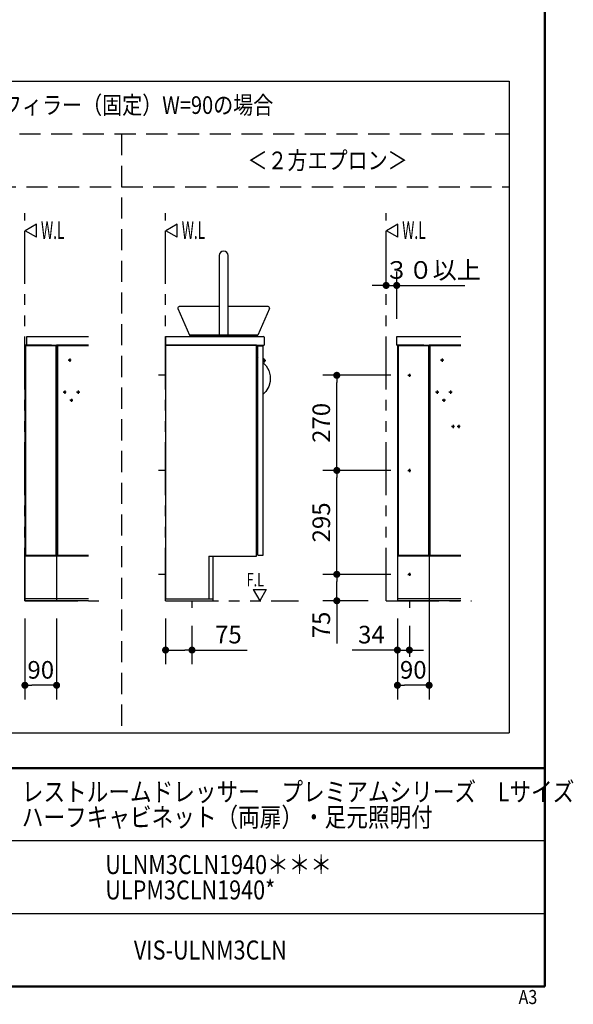
# Model space of a CAD drawing. Units: millimetres. Extents: x -395 to -5, y 7 to 287.
# Drawn here: x -85 to -6, y 7 to 147 of the extents above; entities that cross this region are included whole.
import ezdxf

# ---------------------------------------------------------------- set-up
doc = ezdxf.new("R2010")
doc.units = ezdxf.units.MM
for name, pattern in [('CENTER', [12, 7.5, -1.5, 1.5, -1.5]), ('DASHED', [4.5, 3, -1.5]), ('PHANTOM', [15, 7.5, -1.5, 1.5, -1.5, 1.5, -1.5])]:
    doc.linetypes.add(name, pattern=pattern)
doc.layers.add('AV', color=7, linetype='Continuous')
doc.styles.get("Standard").update_dxf_attribs({"font": 'ROMANS', "bigfont": 'BIGFONT'})
doc.dimstyles.new('ISO-25', dxfattribs={"dimtxt": 2.5, "dimasz": 2.5, "dimexe": 1.25, "dimexo": 0.625, "dimtad": 1, "dimtxsty": 'Standard', "dimcen": 2.5, "dimadec": 0, "dimazin": 0, "dimtfac": 1, "dimtmove": 0, "dimatfit": 3, "dimfxl": 1, "dimarcsym": 0})

# ---------------------------------------------------------------- blocks, each defined once
blk = doc.blocks.new('VIS-ULNM3CLN0018')
at = {"color": 20, "linetype": 'Continuous'}
for p, q in [((-63.81, 102.15), (-63.81, 102.25)), ((-63.81, 102.25), (-50.41, 102.25)), ((-63.81, 102.15), (-63.81, 101.05)), ((-50.41, 102.25), (-49.91, 102.25)), ((-49.81, 102.15), (-49.81, 101.05)), ((-63.81, 101.05), (-49.81, 101.05))]:
    blk.add_line(p, q, dxfattribs=at)
blk.add_arc((-49.91, 102.15), 0.1, 360, 90, dxfattribs=at)
blk = doc.blocks.new('VIS-ULNM3CLN0019')
at = {"color": 20, "linetype": 'Continuous'}
for p, q in [((-56.18, 111.06), (-56.18, 113.75)), ((-56.18, 102.47), (-56.18, 113.75)), ((-54.93, 111.06), (-54.93, 113.75)), ((-56.18, 110.46), (-56.18, 111.06)), ((-56.18, 102.47), (-56.18, 110.46)), ((-54.93, 110.46), (-54.93, 111.06)), ((-54.93, 102.47), (-54.93, 110.46)), ((-56.56, 102.25), (-56.56, 102.45)), ((-56.56, 102.25), (-56.56, 102.45)), ((-56.48, 102.25), (-56.56, 102.25)), ((-54.56, 102.25), (-56.56, 102.25)), ((-56.18, 102.47), (-56.53, 102.47)), ((-54.58, 102.47), (-56.53, 102.47)), ((-54.93, 102.47), (-56.18, 102.47)), ((-54.93, 102.47), (-56.18, 102.47)), ((-54.93, 102.47), (-56.18, 102.47)), ((-54.58, 102.47), (-54.93, 102.47)), ((-54.56, 102.25), (-54.63, 102.25)), ((-54.56, 102.25), (-54.56, 102.45)), ((-54.56, 102.25), (-54.56, 102.45))]:
    blk.add_line(p, q, dxfattribs=at)
at = {"color": 0, "linetype": 'Continuous'}
for p, q in [((-62.05, 106.24), (-60.42, 102.45)), ((-56.18, 106.5), (-61.86, 106.5)), ((-49.26, 106.5), (-54.93, 106.5)), ((-49.07, 106.24), (-50.7, 102.45)), ((-60.21, 102.25), (-60.42, 102.45)), ((-56.56, 102.45), (-60.42, 102.45)), ((-50.91, 102.25), (-60.21, 102.25)), ((-50.7, 102.45), (-54.56, 102.45)), ((-50.91, 102.25), (-50.7, 102.45))]:
    blk.add_line(p, q, dxfattribs=at)
at = {"color": 160, "linetype": 'Continuous'}
blk.add_line((-49.26, 106.5), (-49.26, 106.5), dxfattribs=at)
at = {"color": 20, "linetype": 'Continuous'}
for centre, radius, start, end in [((-55.56, 113.75), 0.625, 360, 180), ((-55.56, 113.75), 0.625, 360, 180), ((-56.53, 102.45), 0.025, 90, 180), ((-56.53, 102.45), 0.025, 90, 180), ((-54.58, 102.45), 0.025, 360, 90), ((-54.58, 102.45), 0.025, 360, 90)]:
    blk.add_arc(centre, radius, start, end, dxfattribs=at)
at = {"color": 0, "linetype": 'Continuous'}
for centre, start, end in [((-61.86, 106.3), 90, 198.4093), ((-49.26, 106.3), 341.5907, 90)]:
    blk.add_arc(centre, 0.2, start, end, dxfattribs=at)
blk = doc.blocks.new('VIS-ULNM3CLN0021')
at = {"color": 20, "linetype": 'Continuous'}
for p, q in [((-31.01, 101.05), (-31.01, 102.25)), ((-31.01, 102.25), (-21.91, 102.25)), ((-31.01, 101.05), (-21.91, 101.05))]:
    blk.add_line(p, q, dxfattribs=at)
blk = doc.blocks.new('VIS-ULNM3CLN0025')
at = {"color": 20, "linetype": 'Continuous'}
for p, q in [((-83.52, 101.05), (-83.52, 102.25)), ((-83.52, 102.25), (-74.77, 102.25)), ((-83.52, 101.05), (-74.77, 101.05))]:
    blk.add_line(p, q, dxfattribs=at)
blk = doc.blocks.new('VIS-ULNM3CLN0032')
at = {"color": 20, "linetype": 'Continuous'}
for p, q in [((-83.02, 101.05), (-83.77, 101.05)), ((-83.77, 101.05), (-83.77, 64.75)), ((-79.37, 100.95), (-83.67, 100.95)), ((-83.67, 100.95), (-83.67, 71.2)), ((-83.67, 100.7), (-83.67, 71.2)), ((-83.02, 101.05), (-83.02, 100.95)), ((-80.02, 101.02), (-83.02, 101.02)), ((-80.02, 101.05), (-80.02, 100.95)), ((-80.02, 101.05), (-79.27, 101.05)), ((-79.37, 100.95), (-79.37, 71.2)), ((-79.27, 101.05), (-79.27, 64.75)), ((-79.27, 71.1), (-83.77, 71.1)), ((-83.67, 71.2), (-79.37, 71.2)), ((-79.27, 65), (-83.77, 65)), ((-79.27, 64.75), (-83.77, 64.75))]:
    blk.add_line(p, q, dxfattribs=at)
blk = doc.blocks.new('VIS-ULNM3CLN0035')
at = {"color": 20, "linetype": 'Continuous'}
for p, q in [((-50.93, 101.05), (-63.81, 101.05)), ((-63.81, 101.05), (-63.81, 65.25)), ((-50.93, 101.05), (-63.81, 101.05)), ((-63.81, 100.8), (-63.81, 65)), ((-50.93, 71.1), (-50.93, 101.05)), ((-50.71, 100.95), (-49.96, 100.95)), ((-50.71, 100.95), (-49.96, 100.95)), ((-50.71, 71.45), (-50.71, 100.95)), ((-50.71, 71.2), (-50.71, 100.7)), ((-49.96, 71.45), (-49.96, 100.95)), ((-49.96, 71.2), (-49.96, 100.7)), ((-57.68, 71.1), (-50.93, 71.1)), ((-50.71, 71.2), (-49.96, 71.2)), ((-50.71, 71.2), (-49.96, 71.2)), ((-63.81, 65), (-57.08, 65)), ((-63.81, 64.75), (-57.08, 64.75))]:
    blk.add_line(p, q, dxfattribs=at)
at = {"color": 20, "linetype": 'CENTER'}
for p, q in [((-63.81, 96.75), (-64.81, 96.75)), ((-63.81, 83.25), (-64.81, 83.25)), ((-63.81, 68.5), (-64.81, 68.5)), ((-60.06, 64.75), (-60.06, 63.75))]:
    blk.add_line(p, q, dxfattribs=at)
at = {"color": 0, "linetype": 'Continuous'}
for p, q in [((-57.68, 71.1), (-57.68, 65)), ((-57.08, 71.1), (-57.08, 64.75))]:
    blk.add_line(p, q, dxfattribs=at)
blk = doc.blocks.new('VIS-ULNM3CLN0036')
at = {"color": 0, "linetype": 'PHANTOM'}
for p, q in [((-50.93, 99.11), (-50.77, 99.07)), ((-50.77, 99.07), (-50.71, 99.03)), ((-49.96, 98.54), (-49.53, 98.1)), ((-49.53, 98.1), (-49.15, 97.43)), ((-49.15, 97.43), (-48.96, 96.67)), ((-48.96, 96.67), (-48.96, 95.89)), ((-49.17, 95.14), (-49.56, 94.47)), ((-48.96, 95.89), (-49.17, 95.14)), ((-49.56, 94.47), (-49.96, 94.07)), ((-50.79, 93.53), (-50.93, 93.49)), ((-50.71, 93.58), (-50.79, 93.53))]:
    blk.add_line(p, q, dxfattribs=at)
at = {"color": 0, "linetype": 'Continuous'}
for p, q in [((-49.81, 98.68), (-49.89, 98.75)), ((-49.76, 98.73), (-49.83, 98.79)), ((-49.78, 98.86), (-49.81, 98.81)), ((-49.81, 98.68), (-49.77, 98.64)), ((-49.76, 98.73), (-49.73, 98.69)), ((-49.75, 98.65), (-49.73, 98.67)), ((-49.65, 98.85), (-49.65, 98.88))]:
    blk.add_line(p, q, dxfattribs=at)
for centre, radius, start, end in [((-53.06, 94.9), 5.25, 63.4362, 66.1504), ((-53.48, 92.92), 7, 66.6489, 68.6403), ((-49.16, 100.5), 2, 213.3912, 219.4074), ((-53.06, 94.9), 5.25, 49.7534, 53.8394), ((-53.48, 92.92), 7, 57.4082, 59.7676), ((-50.01, 98.97), 0.25, 281.7756, 321.8383), ((-49.76, 98.66), 0.015, 231.9239, 317.8383), ((-49.74, 98.68), 0.015, 317.8383, 43.7527), ((-49.69, 98.85), 0.0375, 237.4082, 352.8383), ((-49.69, 98.88), 0.0375, 352.8383, 49.7534)]:
    blk.add_arc(centre, radius, start, end, dxfattribs=at)
blk = doc.blocks.new('VIS-ULNM3CLN0037')
at = {"color": 20, "linetype": 'Continuous'}
for p, q in [((-30.16, 101.05), (-30.91, 101.05)), ((-30.91, 101.05), (-30.91, 64.75)), ((-26.51, 100.95), (-30.81, 100.95)), ((-30.81, 100.95), (-30.81, 71.2)), ((-30.81, 100.7), (-30.81, 71.2)), ((-30.16, 101.05), (-30.16, 100.95)), ((-27.16, 101.02), (-30.16, 101.02)), ((-27.16, 101.05), (-27.16, 100.95)), ((-27.16, 101.05), (-26.41, 101.05)), ((-26.51, 100.95), (-26.51, 71.2)), ((-26.41, 101.05), (-26.41, 64.75)), ((-26.41, 71.1), (-30.91, 71.1)), ((-30.81, 71.2), (-26.51, 71.2)), ((-26.41, 65), (-30.91, 65)), ((-26.41, 64.75), (-30.91, 64.75))]:
    blk.add_line(p, q, dxfattribs=at)
at = {"color": 0, "linetype": 'CENTER'}
for p, q in [((-29.44, 96.75), (-28.99, 96.75)), ((-29.21, 96.98), (-29.21, 96.52)), ((-29.44, 83.25), (-28.99, 83.25)), ((-29.21, 83.48), (-29.21, 83.02)), ((-29.44, 68.5), (-28.99, 68.5)), ((-29.21, 68.73), (-29.21, 68.27))]:
    blk.add_line(p, q, dxfattribs=at)
at = {"color": 20, "linetype": 'CENTER'}
blk.add_line((-29.21, 64.75), (-29.21, 63.75), dxfattribs=at)
at = {"color": 0, "linetype": 'DASHED'}
for centre in [(-29.21, 96.75), (-29.21, 83.25), (-29.21, 68.5)]:
    blk.add_circle(centre, 0.1, dxfattribs=at)
blk = doc.blocks.new('VIS-ULNM3CLN0038')
at = {"color": 20, "linetype": 'Continuous'}
for p, q in [((-25.66, 101.05), (-26.41, 101.05)), ((-26.41, 101.05), (-26.41, 64.75)), ((-21.91, 100.95), (-26.31, 100.95)), ((-26.31, 100.95), (-26.31, 71.2)), ((-26.31, 100.7), (-26.31, 71.2)), ((-25.66, 101.05), (-25.66, 100.95)), ((-21.91, 101.02), (-25.66, 101.02)), ((-21.91, 71.1), (-26.41, 71.1)), ((-26.31, 71.2), (-21.91, 71.2)), ((-21.91, 65), (-26.41, 65)), ((-21.91, 64.75), (-26.41, 64.75))]:
    blk.add_line(p, q, dxfattribs=at)
at = {"color": 0, "linetype": 'CENTER'}
for p, q in [((-24.34, 98.9), (-24.79, 98.9)), ((-24.56, 99.13), (-24.56, 98.67)), ((-25.04, 94.35), (-25.49, 94.35)), ((-25.26, 94.58), (-25.26, 94.12)), ((-23.14, 94.35), (-23.59, 94.35)), ((-23.36, 94.58), (-23.36, 94.12)), ((-24.09, 93.2), (-24.54, 93.2)), ((-24.31, 93.43), (-24.31, 92.97)), ((-22.79, 89.47), (-23.24, 89.47)), ((-23.01, 89.7), (-23.01, 89.25)), ((-21.99, 89.47), (-22.44, 89.47)), ((-22.21, 89.7), (-22.21, 89.25))]:
    blk.add_line(p, q, dxfattribs=at)
at = {"color": 0, "linetype": 'DASHED'}
for centre in [(-24.56, 98.9), (-25.26, 94.35), (-23.36, 94.35), (-24.31, 93.2), (-23.01, 89.47), (-22.21, 89.47)]:
    blk.add_circle(centre, 0.1, dxfattribs=at)
blk = doc.blocks.new('VIS-ULNM3CLN0039')
at = {"color": 20, "linetype": 'Continuous'}
for p, q in [((-78.52, 101.05), (-79.27, 101.05)), ((-79.27, 101.05), (-79.27, 64.75)), ((-74.77, 100.95), (-79.17, 100.95)), ((-79.17, 100.95), (-79.17, 71.2)), ((-79.17, 100.7), (-79.17, 71.2)), ((-78.52, 101.05), (-78.52, 100.95)), ((-74.77, 101.02), (-78.52, 101.02)), ((-74.77, 71.1), (-79.27, 71.1)), ((-79.17, 71.2), (-74.77, 71.2)), ((-74.77, 65), (-79.27, 65)), ((-74.77, 64.75), (-79.27, 64.75))]:
    blk.add_line(p, q, dxfattribs=at)
at = {"color": 0, "linetype": 'CENTER'}
for p, q in [((-77.2, 98.9), (-77.65, 98.9)), ((-77.42, 99.13), (-77.42, 98.67)), ((-77.9, 94.35), (-78.35, 94.35)), ((-78.12, 94.58), (-78.12, 94.12)), ((-76, 94.35), (-76.45, 94.35)), ((-76.22, 94.58), (-76.22, 94.12)), ((-76.95, 93.2), (-77.4, 93.2)), ((-77.17, 93.43), (-77.17, 92.97))]:
    blk.add_line(p, q, dxfattribs=at)
at = {"color": 0, "linetype": 'DASHED'}
for centre in [(-77.42, 98.9), (-78.12, 94.35), (-76.22, 94.35), (-77.17, 93.2)]:
    blk.add_circle(centre, 0.1, dxfattribs=at)
blk = doc.blocks.new('_DOT')
at = {"color": 0, "linetype": 'ByBlock', "lineweight": -2}
blk.add_line((-0.5, 0), (-1, 0), dxfattribs=at)
at = {"color": 0, "linetype": 'ByBlock', "const_width": 0.5}
blk.add_lwpolyline([(-0.25, 0, 1), (0.25, 0, 1)], format="xyb", close=True, dxfattribs=at)
blk = doc.blocks.new('*D78')
at = {"color": 0, "lineweight": -2}
for p, q in [((-31.83, 96.75), (-41.51, 96.75)), ((-39.51, 83.25), (-39.51, 95.75))]:
    blk.add_line(p, q, dxfattribs=at)
at = {"layer": 'Defpoints', "color": 0}
for p in [(-39.51, 96.75), (-29.29, 96.75), (-29.29, 83.25)]:
    blk.add_point(p, dxfattribs=at)
at = {"color": 0, "lineweight": -2, "rotation": 90}
blk.add_blockref('_DOT', (-39.51, 96.75), dxfattribs=at)
at = {"color": 0, "insert": (-41.39, 90), "char_height": 2.5, "attachment_point": 5, "rotation": 90}
blk.add_mtext('270', dxfattribs=at)
blk = doc.blocks.new('_NONE')
blk = doc.blocks.new('*D79')
at = {"color": 0, "lineweight": -2}
for p, q in [((-63.81, 62.21), (-63.81, 55.75)), ((-60.06, 61.21), (-60.06, 55.75)), ((-62.81, 57.75), (-61.06, 57.75)), ((-60.06, 57.75), (-52.25, 57.75))]:
    blk.add_line(p, q, dxfattribs=at)
at = {"layer": 'Defpoints', "color": 0}
for p in [(-63.81, 64.75), (-60.06, 63.75), (-60.06, 57.75)]:
    blk.add_point(p, dxfattribs=at)
at = {"color": 0, "lineweight": -2, "rotation": 180}
blk.add_blockref('_DOT', (-63.81, 57.75), dxfattribs=at)
at = {"color": 0, "lineweight": -2}
blk.add_blockref('_DOT', (-60.06, 57.75), dxfattribs=at)
at = {"color": 0, "insert": (-54.9, 59.62), "char_height": 2.5, "attachment_point": 5}
blk.add_mtext('75', dxfattribs=at)
blk = doc.blocks.new('*D80')
at = {"color": 0, "lineweight": -2}
for p, q in [((-31.83, 83.25), (-41.51, 83.25)), ((-39.51, 68.5), (-39.51, 82.25))]:
    blk.add_line(p, q, dxfattribs=at)
at = {"layer": 'Defpoints', "color": 0}
for p in [(-39.51, 83.25), (-29.29, 83.25), (-29.29, 68.5)]:
    blk.add_point(p, dxfattribs=at)
at = {"color": 0, "lineweight": -2, "rotation": 90}
blk.add_blockref('_DOT', (-39.51, 83.25), dxfattribs=at)
at = {"color": 0, "insert": (-41.39, 75.87), "char_height": 2.5, "attachment_point": 5, "rotation": 90}
blk.add_mtext('295', dxfattribs=at)
blk = doc.blocks.new('*D81')
at = {"color": 0, "lineweight": -2}
for p, q in [((-31.83, 68.5), (-41.51, 68.5)), ((-39.51, 65.75), (-39.51, 67.5)), ((-35.05, 64.75), (-41.51, 64.75)), ((-39.51, 64.75), (-39.51, 58.66))]:
    blk.add_line(p, q, dxfattribs=at)
at = {"layer": 'Defpoints', "color": 0}
for p in [(-39.51, 68.5), (-29.29, 68.5), (-32.51, 64.75)]:
    blk.add_point(p, dxfattribs=at)
at = {"color": 0, "lineweight": -2}
for p, rotation in [((-39.51, 68.5), 90), ((-39.51, 64.75), 270)]:
    blk.add_blockref('_DOT', p, dxfattribs=dict(at, rotation=rotation))
at = {"color": 0, "insert": (-41.39, 61.31), "char_height": 2.5, "attachment_point": 5, "rotation": 90}
blk.add_mtext('75', dxfattribs=at)
blk = doc.blocks.new('*D84')
at = {"color": 0, "lineweight": -2}
for p, q in [((-31.01, 104.79), (-31.01, 111.51)), ((-33.51, 109.51), (-34.51, 109.51)), ((-32.51, 109.51), (-31.01, 109.51)), ((-31.01, 109.51), (-21.34, 109.51)), ((-30.01, 109.51), (-29.01, 109.51))]:
    blk.add_line(p, q, dxfattribs=at)
at = {"layer": 'Defpoints', "color": 0}
for p in [(-32.51, 119.75), (-31.01, 109.51), (-31.01, 102.25)]:
    blk.add_point(p, dxfattribs=at)
at = {"color": 0, "lineweight": -2}
blk.add_blockref('_DOT', (-32.51, 109.51), dxfattribs=at)
at = {"color": 0, "lineweight": -2, "rotation": 180}
blk.add_blockref('_DOT', (-31.01, 109.51), dxfattribs=at)
at = {"color": 0, "insert": (-25.9, 111.38), "char_height": 2.5, "attachment_point": 5}
blk.add_mtext('３０以上', dxfattribs=at)
blk = doc.blocks.new('*D85')
at = {"color": 0, "lineweight": -2}
for p, q in [((-83.77, 62.21), (-83.77, 50.75)), ((-79.27, 62.21), (-79.27, 50.75)), ((-80.27, 52.75), (-82.77, 52.75))]:
    blk.add_line(p, q, dxfattribs=at)
at = {"layer": 'Defpoints', "color": 0}
for p in [(-83.77, 64.75), (-79.27, 64.75), (-83.77, 52.75)]:
    blk.add_point(p, dxfattribs=at)
at = {"color": 0, "lineweight": -2, "rotation": 180}
blk.add_blockref('_DOT', (-83.77, 52.75), dxfattribs=at)
at = {"color": 0, "lineweight": -2}
blk.add_blockref('_DOT', (-79.27, 52.75), dxfattribs=at)
at = {"color": 0, "insert": (-81.52, 54.62), "char_height": 2.5, "attachment_point": 5}
blk.add_mtext('90', dxfattribs=at)
blk = doc.blocks.new('*D86')
at = {"color": 0, "lineweight": -2}
for p, q in [((-26.41, 84.71), (-26.41, 50.75)), ((-30.91, 62.21), (-30.91, 50.75)), ((-27.41, 52.75), (-29.91, 52.75))]:
    blk.add_line(p, q, dxfattribs=at)
at = {"layer": 'Defpoints', "color": 0}
for p in [(-26.41, 87.25), (-30.91, 64.75), (-30.91, 52.75)]:
    blk.add_point(p, dxfattribs=at)
at = {"color": 0, "lineweight": -2, "rotation": 180}
blk.add_blockref('_DOT', (-30.91, 52.75), dxfattribs=at)
at = {"color": 0, "lineweight": -2}
blk.add_blockref('_DOT', (-26.41, 52.75), dxfattribs=at)
at = {"color": 0, "insert": (-28.66, 54.62), "char_height": 2.5, "attachment_point": 5}
blk.add_mtext('90', dxfattribs=at)
blk = doc.blocks.new('*D107')
at = {"color": 0, "lineweight": -2}
for p, q in [((-29.21, 61.21), (-29.21, 56.77)), ((-30.91, 57.75), (-37.31, 57.75)), ((-31.91, 57.75), (-32.91, 57.75)), ((-30.91, 57.75), (-29.21, 57.75)), ((-28.21, 57.75), (-27.21, 57.75))]:
    blk.add_line(p, q, dxfattribs=at)
at = {"layer": 'Defpoints', "color": 0}
for p in [(-29.21, 63.75), (-29.21, 57.75), (-30.91, 50.75)]:
    blk.add_point(p, dxfattribs=at)
at = {"color": 0, "lineweight": -2}
blk.add_blockref('_DOT', (-30.91, 57.75), dxfattribs=at)
at = {"color": 0, "lineweight": -2, "rotation": 180}
blk.add_blockref('_DOT', (-29.21, 57.75), dxfattribs=at)
at = {"color": 0, "insert": (-34.6, 59.62), "char_height": 2.5, "attachment_point": 5}
blk.add_mtext('34', dxfattribs=at)
blk = doc.blocks.new('VIS-ULNM3CLN0001')
at = {"color": 0, "linetype": 'Continuous', "lineweight": 50}
for p, q in [((-10, 10), (-10, 287)), ((-169, 41), (-10, 41)), ((-395, 10), (-10, 10))]:
    blk.add_line(p, q, dxfattribs=at)
at = {"color": 0, "linetype": 'Continuous'}
for p, q in [((-10, 30.67), (-169, 30.67)), ((-10, 20.33), (-169, 20.33))]:
    blk.add_line(p, q, dxfattribs=at)
at = {"color": 0, "insert": (-13.71, 7.5), "char_height": 2, "attachment_point": 7}
blk.add_mtext('{\\W0.833333;A3}', dxfattribs=at)

msp = doc.modelspace()

# ---------------------------------------------------------------- linework, layer by layer
at = {"color": 7, "linetype": 'Continuous'}
for p, q in [((-160.05, 138.51), (-15.05, 138.51)), ((-15.05, 138.51), (-15.05, 46.01)), ((-82.13, 118.2), (-83.72, 117.28)), ((-82.13, 116.36), (-82.13, 118.2)), ((-62.16, 118.2), (-63.76, 117.28)), ((-62.16, 116.36), (-62.16, 118.2)), ((-30.87, 118.2), (-32.46, 117.28)), ((-30.87, 116.36), (-30.87, 118.2)), ((-82.13, 116.36), (-83.72, 117.28)), ((-62.16, 116.36), (-63.76, 117.28)), ((-30.87, 116.36), (-32.46, 117.28)), ((-51.37, 66.34), (-50.45, 64.75)), ((-51.37, 66.34), (-49.53, 66.34)), ((-49.53, 66.34), (-50.45, 64.75)), ((-160.05, 46.01), (-15.05, 46.01))]:
    msp.add_line(p, q, dxfattribs=at)
at = {"color": 7, "linetype": 'DASHED'}
for p, q in [((-125.05, 131.01), (-15.05, 131.01)), ((-70.05, 131.01), (-70.05, 46.01)), ((-160.05, 123.51), (-15.05, 123.51))]:
    msp.add_line(p, q, dxfattribs=at)
at = {"color": 20, "linetype": 'PHANTOM'}
for p, q in [((-83.77, 64.75), (-83.77, 119.75)), ((-63.81, 64.75), (-63.81, 119.75)), ((-32.51, 64.75), (-32.51, 119.75)), ((-83.77, 64.75), (-73.27, 64.75)), ((-63.81, 64.75), (-44.96, 64.75)), ((-32.51, 64.75), (-20.41, 64.75))]:
    msp.add_line(p, q, dxfattribs=at)

# ---------------------------------------------------------------- block references
at = {"color": 7}
for name in ['VIS-ULNM3CLN0019', 'VIS-ULNM3CLN0025', 'VIS-ULNM3CLN0018', 'VIS-ULNM3CLN0021', 'VIS-ULNM3CLN0032', 'VIS-ULNM3CLN0039', 'VIS-ULNM3CLN0035', 'VIS-ULNM3CLN0037', 'VIS-ULNM3CLN0038', 'VIS-ULNM3CLN0036']:
    msp.add_blockref(name, (0, 0), dxfattribs=at)
at = {"layer": 'AV', "color": 7}
msp.add_blockref('VIS-ULNM3CLN0001', (0, 0), dxfattribs=at)

# ---------------------------------------------------------------- texts
at = {"color": 7, "attachment_point": 7}
for s, insert, char_height in [('{\\W0.833333;間口調整フィラー（固定）W=90の場合}', (-98.39, 133.86), 2.5), ('{\\W0.833333;＜２方エプロン＞}', (-52.19, 126.01), 2.5), ('{\\W0.575916;W.L}', (-81.49, 116.11), 2.5), ('{\\W0.575916;W.L}', (-61.52, 116.11), 2.5), ('{\\W0.575916;W.L}', (-30.23, 116.11), 2.5), ('{\\W0.691099;F.L}', (-52.3, 66.79), 1.91)]:
    msp.add_mtext(s, dxfattribs=dict(at, insert=insert, char_height=char_height))
at = {"layer": 'AV', "color": 7, "char_height": 2.7, "attachment_point": 7}
for s, insert in [('{\\W0.833333;レストルームドレッサー\u3000プレミアムシリーズ\u3000Lサイズ}', (-84.21, 36.28)), ('{\\W0.833333;ハーフキャビネット（両扉）・足元照明付}', (-84.21, 32.68)), ('{\\W0.833333;ULNM3CLN1940＊＊＊}', (-72.36, 25.95)), ('{\\W0.833333;ULPM3CLN1940*}', (-72.36, 22.35)), ('{\\W0.833333;VIS-ULNM3CLN}', (-68.31, 13.82))]:
    msp.add_mtext(s, dxfattribs=dict(at, insert=insert))

# ---------------------------------------------------------------- dimensions: what is measured, and where the dimension line sits
at = {"color": 7}
for base, p1, p2, angle, text, override, picture, middle in [((-31.01, 109.51), (-32.51, 119.75), (-31.01, 102.25), 180, '３０以上', {"dimtxt": 2.5, "dimasz": 1, "dimexe": 2, "dimexo": 2.54, "dimgap": 0.625, "dimtad": 1, "dimtih": 0, "dimtoh": 0, "dimdec": 0, "dimdsep": 46, "dimblk1": 'DOT', "dimblk2": 'DOT', "dimsah": 1, "dimse1": 1, "dimse2": 0, "dimtmove": 0}, '*D84', (-25.9, 109.51)), ((-39.51, 96.75), (-29.29, 83.25), (-29.29, 96.75), 270, '270', {"dimtxt": 2.5, "dimasz": 1, "dimexe": 2, "dimexo": 2.54, "dimgap": 0.625, "dimtad": 1, "dimtih": 0, "dimtoh": 0, "dimdec": 0, "dimdsep": 46, "dimblk1": 'NONE', "dimblk2": 'DOT', "dimsah": 1, "dimse1": 1, "dimse2": 0, "dimtmove": 0}, '*D78', (-39.51, 90)), ((-39.51, 83.25), (-29.29, 68.5), (-29.29, 83.25), 270, '295', {"dimtxt": 2.5, "dimasz": 1, "dimexe": 2, "dimexo": 2.54, "dimgap": 0.625, "dimtad": 1, "dimtih": 0, "dimtoh": 0, "dimdec": 0, "dimdsep": 46, "dimblk1": 'NONE', "dimblk2": 'DOT', "dimsah": 1, "dimse1": 1, "dimse2": 0, "dimtmove": 0}, '*D80', (-39.51, 75.87)), ((-39.51, 68.5), (-32.51, 64.75), (-29.29, 68.5), 270, '75', {"dimtxt": 2.5, "dimasz": 1, "dimexe": 2, "dimexo": 2.54, "dimgap": 0.625, "dimtad": 1, "dimtih": 0, "dimtoh": 0, "dimdec": 0, "dimdsep": 46, "dimblk1": 'DOT', "dimblk2": 'DOT', "dimsah": 1, "dimse1": 0, "dimse2": 0, "dimtmove": 0}, '*D81', (-39.51, 61.31)), ((-60.06, 57.75), (-63.81, 64.75), (-60.06, 63.75), 180, '75', {"dimtxt": 2.5, "dimasz": 1, "dimexe": 2, "dimexo": 2.54, "dimgap": 0.625, "dimtad": 1, "dimtih": 0, "dimtoh": 0, "dimdec": 0, "dimdsep": 46, "dimblk1": 'DOT', "dimblk2": 'DOT', "dimsah": 1, "dimse1": 0, "dimse2": 0, "dimtmove": 0}, '*D79', (-54.9, 57.75)), ((-29.21, 57.75), (-30.91, 50.75), (-29.21, 63.75), 180, '34', {"dimtxt": 2.5, "dimasz": 1, "dimexe": 0.976885, "dimexo": 2.54, "dimgap": 0.625, "dimtad": 1, "dimtih": 0, "dimtoh": 0, "dimdec": 0, "dimdsep": 46, "dimblk1": 'DOT', "dimblk2": 'DOT', "dimsah": 1, "dimse1": 1, "dimse2": 0, "dimtmove": 0}, '*D107', (-34.6, 57.75))]:
    dim = msp.add_linear_dim(base=base, p1=p1, p2=p2, angle=angle, text=text, dimstyle='ISO-25', override=override, dxfattribs=at)
    dim.commit()
    dim.dimension.update_dxf_attribs({"geometry": picture, "text_midpoint": middle, "dimtype": 160})
for base, p1, p2, picture, middle in [((-30.91, 52.75), (-26.41, 87.25), (-30.91, 64.75), '*D86', (-28.66, 52.75)), ((-83.77, 52.75), (-79.27, 64.75), (-83.77, 64.75), '*D85', (-81.52, 52.75))]:
    dim = msp.add_linear_dim(base=base, p1=p1, p2=p2, text='90', dimstyle='ISO-25', override={"dimtxt": 2.5, "dimasz": 1, "dimexe": 2, "dimexo": 2.54, "dimgap": 0.625, "dimtad": 1, "dimtih": 0, "dimtoh": 0, "dimdec": 0, "dimdsep": 46, "dimblk1": 'DOT', "dimblk2": 'DOT', "dimsah": 1, "dimse1": 0, "dimse2": 0, "dimtmove": 0}, dxfattribs=at)
    dim.commit()
    dim.dimension.update_dxf_attribs({"geometry": picture, "text_midpoint": middle, "dimtype": 160})

doc.saveas('drawing.dxf')
